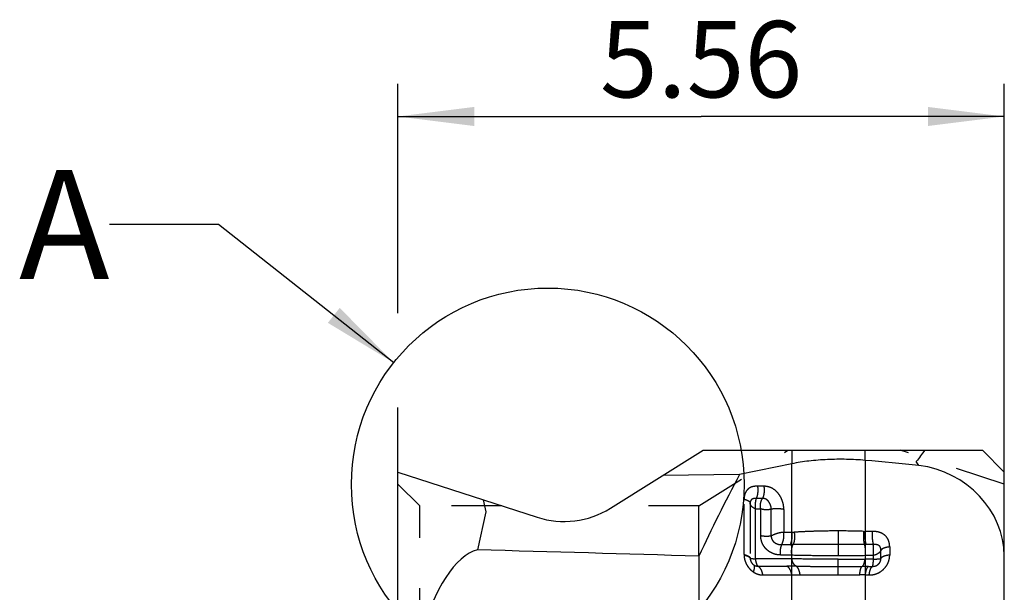
# Model space of a CAD drawing. Units: millimetres. Extents: x 0 to 420, y 0 to 297.
# Drawn here: x 217 to 262, y 146 to 172 of the extents above; entities that cross this region are included whole.
import ezdxf

# ---------------------------------------------------------------- set-up
doc = ezdxf.new("R2010")
doc.units = ezdxf.units.MM
doc.header["$LTSCALE"] = 23.1
doc.linetypes.add('DOT', pattern=[0.2, 0.1, -0.1])
doc.linetypes.add('HIDDEN', pattern=[0.2, 0.1, -0.1])
doc.layers.get('0').update_dxf_attribs({"linetype": 'CONTINUOUS'})
for name, color, linetype in [('607367117-000-00-ED1_DIM', 7, 'CONTINUOUS'), ('607367117-000-00-ED1_TEXT', 7, 'CONTINUOUS'), ('607367117-000_CL', 7, 'CONTINUOUS'), ('607367117-000_HL', 7, 'CONTINUOUS')]:
    doc.layers.add(name, color=color, linetype=linetype)
doc.styles.get("Standard").update_dxf_attribs({"font": 'TXT.SHX', "width": 0.7})
doc.dimstyles.new('DIMSTYLE_2', dxfattribs={"dimtxt": 3.5, "dimasz": 3.5, "dimexe": 1.5, "dimexo": 0, "dimgap": 0.875, "dimtad": 1, "dimdec": 3, "dimlfac": 0.2, "dimdsep": 46, "dimtxsty": 'STANDARD', "dimblk": '_FILLED', "dimblk1": '_FILLED', "dimblk2": '_FILLED', "dimcen": 0.09, "dimclrt": 2, "dimadec": 3, "dimazin": 2, "dimtp": 0.05, "dimtm": 0.05, "dimtfac": 1, "dimtdec": 3, "dimtofl": 0, "dimtmove": 0, "dimatfit": 3, "dimldrblk": '_FILLED', "dimfxl": 1, "dimtolj": 1, "dimarcsym": 0})
doc.dimstyles.get("Standard").update_dxf_attribs({"dimtxt": 3.5, "dimasz": 3.5, "dimexe": 1.5, "dimexo": 0, "dimtad": 1, "dimdec": 3, "dimdsep": 46, "dimtxsty": 'STANDARD', "dimblk": '_FILLED', "dimblk1": '_FILLED', "dimblk2": '_FILLED', "dimcen": 0.09, "dimclrt": 2, "dimadec": 3, "dimazin": 2, "dimtol": 1, "dimtp": 0.005, "dimtm": 0.005, "dimtfac": 1, "dimtdec": 3, "dimtofl": 0, "dimtmove": 0, "dimatfit": 3, "dimldrblk": '_FILLED', "dimfxl": 1, "dimtolj": 1, "dimarcsym": 0})

# ---------------------------------------------------------------- blocks, each defined once
blk = doc.blocks.new('_FILLED')
at = {"color": 0, "linetype": 'BYBLOCK'}
blk.add_solid([(0, 0), (-1, 0.125), (-1, -0.125)], dxfattribs=at)
blk = doc.blocks.new('*D2')
at = {"layer": '607367117-000-00-ED1_DIM', "color": 3, "linetype": 'CONTINUOUS'}
for p, q in [((234.397, 158.694), (234.397, 169.209)), ((262.197, 147.561), (262.197, 169.209)), ((234.397, 167.709), (248.297, 167.709)), ((262.197, 167.709), (248.297, 167.709)), ((234.397, 138.951), (234.397, 154.37))]:
    blk.add_line(p, q, dxfattribs=at)
at = {"layer": '607367117-000-00-ED1_DIM', "color": 3, "linetype": 'CONTINUOUS', "xscale": 3.5, "yscale": 3.5, "zscale": 3.5, "rotation": 180}
blk.add_blockref('_FILLED', (234.397, 167.709), dxfattribs=at)
at = {"layer": '607367117-000-00-ED1_DIM', "color": 3, "linetype": 'CONTINUOUS', "xscale": 3.5, "yscale": 3.5, "zscale": 3.5}
blk.add_blockref('_FILLED', (262.197, 167.709), dxfattribs=at)
at = {"layer": '607367117-000-00-ED1_DIM', "color": 2, "linetype": 'CONTINUOUS', "insert": (248.297, 172.084), "char_height": 3.5, "width": 14.625, "attachment_point": 2, "line_spacing_factor": 0.9}
blk.add_mtext('5.56', dxfattribs=at)

msp = doc.modelspace()

# ---------------------------------------------------------------- linework, layer by layer
at = {"color": 9, "linetype": 'DOT'}
for p, q in [((252.4576, 152.409), (252.4576, 151.7884)), ((255.8134, 151.9429), (255.8134, 152.409)), ((251.1741, 150.7567), (250.8828, 150.7568)), ((250.2653, 147.624), (250.2652, 150.1583)), ((251.1079, 150.1919), (250.8164, 150.1919)), ((250.7823, 149.7213), (250.7823, 147.4324)), ((250.7823, 149.7213), (251.0323, 149.7213)), ((251.0323, 148.4829), (251.0323, 149.7213)), ((251.5124, 148.4739), (251.5124, 149.704)), ((252.0886, 149.6958), (252.0886, 148.6424)), ((252.4576, 148.6424), (252.0886, 148.6424)), ((254.5773, 148.707), (254.5773, 147.581)), ((256.1496, 148.6868), (255.8134, 148.6868)), ((252.3918, 148.0776), (251.9871, 148.0776)), ((256.1899, 148.0882), (255.8537, 148.0882)), ((251.9323, 147.607), (252.4576, 147.607)), ((256.5384, 147.4457), (256.5384, 147.8198)), ((256.9424, 147.9746), (256.9424, 147.6023)), ((252.4576, 147.4324), (250.7823, 147.4324)), ((254.5773, 146.6909), (254.5773, 147.4064)), ((255.8134, 147.5894), (256.2017, 147.5894)), ((256.2017, 147.4148), (255.8134, 147.4148)), ((256.2017, 147.4148), (256.2017, 147.5894)), ((250.9006, 147.096), (252.2293, 147.096)), ((255.9655, 147.0847), (256.157, 147.0847)), ((251.1265, 146.6922), (252.4576, 146.6922)), ((254.5773, 146.6909), (255.5679, 146.6905)), ((255.8134, 146.6886), (256.0045, 146.6886))]:
    msp.add_line(p, q, dxfattribs=at)
at = {"color": 3, "linetype": 'CONTINUOUS'}
msp.add_circle((241.2684, 150.8397), 9.0027, dxfattribs=at)
at = {"color": 9, "linetype": 'DOT'}
for centre, radius, start, end in [((252.358, 151.7194), 3.0786, 271.85418, 273.82422), ((254.5931, 112.6517), 36.0553, 88.16283, 90.02513), ((255.8799, 152.6716), 3.9853, 268.11794, 269.0434), ((252.3912, 156.3518), 8.2742, 270.00447, 270.8429), ((254.587, -16.1254), 164.2182, 89.583856, 90.003385), ((255.8537, 158.9888), 10.9006, 269.61108, 269.99967), ((251.1809, 147.6267), 0.9156, 180.17557, 181.74094), ((250.9142, 147.454), 0.3669, 180.15358, 181.58316), ((254.5819, 238.1722), 90.5912, 269.997074, 270.778865), ((254.5971, 235.7612), 88.3548, 269.98714, 270.78872), ((252.2035, 119.3854), 27.7106, 89.06509, 89.94661), ((254.6747, 334.0536), 186.9724, 269.970162, 270.309622), ((255.9679, 97.1957), 49.889, 90.00284, 90.32488), ((255.5799, 132.2792), 14.4113, 89.07159, 90.04747)]:
    msp.add_arc(centre, radius, start, end, dxfattribs=at)
for points, knots in [([(250.8828, 150.7568), (250.8425, 150.7569), (250.7822, 150.7559), (250.7028, 150.7461), (250.645, 150.7332), (250.5892, 150.7144), (250.5187, 150.681), (250.4383, 150.6228), (250.3603, 150.5301), (250.3045, 150.4178), (250.2721, 150.2916), (250.2653, 150.2033), (250.2652, 150.1583)], [0, 0, 0, 0, 0.1232503, 0.1840754, 0.2443361, 0.3040744, 0.363501, 0.48253, 0.6041418, 0.7304164, 0.8625414, 1, 1, 1, 1]), ([(250.8822, 150.7567), (250.8904, 150.7078), (250.8996, 150.6084), (250.893, 150.4605), (250.8667, 150.3199), (250.8355, 150.2321), (250.8164, 150.1919)], [0, 0, 0, 0, 0.2579494, 0.5178556, 0.7685409, 1, 1, 1, 1]), ([(251.1737, 150.7567), (251.1819, 150.7078), (251.1911, 150.6084), (251.1844, 150.4605), (251.1582, 150.3199), (251.1269, 150.2321), (251.1078, 150.192)], [0, 0, 0, 0, 0.2579531, 0.5178582, 0.7685428, 1, 1, 1, 1]), ([(252.0886, 149.6958), (252.0886, 149.7609), (252.0774, 149.8932), (252.0358, 150.0548), (251.9859, 150.1804), (251.9404, 150.272), (251.8868, 150.359), (251.8055, 150.4663), (251.6875, 150.5822), (251.5248, 150.6851), (251.3508, 150.7451), (251.2319, 150.7567), (251.1741, 150.7567)], [0, 0, 0, 0, 0.1260068, 0.2555694, 0.3212609, 0.3872293, 0.4531394, 0.5187087, 0.6473261, 0.7708487, 0.8881894, 1, 1, 1, 1]), ([(250.2652, 150.1608), (250.3046, 150.1523), (250.3606, 150.1372), (250.4286, 150.1097), (250.4696, 150.0882), (250.5027, 150.065), (250.5273, 150.0405), (250.5432, 150.0146), (250.5473, 149.996), (250.5475, 149.9872)], [0, 0, 0, 0, 0.34598, 0.4956474, 0.6280357, 0.7427565, 0.8407078, 0.9246503, 1, 1, 1, 1]), ([(250.7823, 149.7215), (250.748, 149.735), (250.6853, 149.7664), (250.6092, 149.8304), (250.5672, 149.8943), (250.5504, 149.9475), (250.5474, 149.9741), (250.5472, 149.9873)], [0, 0, 0, 0, 0.2947939, 0.5562849, 0.7871744, 0.8947308, 1, 1, 1, 1]), ([(250.8162, 150.192), (250.8001, 150.1924), (250.7679, 150.1926), (250.7199, 150.1903), (250.6724, 150.183), (250.6277, 150.164), (250.5908, 150.1317), (250.5647, 150.0895), (250.5499, 150.0402), (250.5476, 150.0052), (250.5475, 149.9872)], [0, 0, 0, 0, 0.1230784, 0.2455284, 0.3665695, 0.4880604, 0.6107317, 0.7343625, 0.8621123, 1, 1, 1, 1]), ([(250.8164, 150.1919), (250.8064, 150.1579), (250.7899, 150.0844), (250.7763, 149.9682), (250.7731, 149.8454), (250.7779, 149.7624), (250.7823, 149.7213)], [0, 0, 0, 0, 0.2242759, 0.4751786, 0.7388909, 1, 1, 1, 1]), ([(251.0323, 149.7213), (251.0275, 149.7414), (251.0201, 149.7825), (251.0134, 149.8657), (251.0203, 149.9696), (251.051, 150.0876), (251.0867, 150.1595), (251.1079, 150.1919)], [0, 0, 0, 0, 0.1270577, 0.2553815, 0.5118605, 0.7621615, 1, 1, 1, 1]), ([(251.513, 149.704), (251.5131, 149.7338), (251.5096, 149.7789), (251.4976, 149.838), (251.48, 149.8971), (251.4485, 149.9681), (251.4092, 150.0353), (251.3716, 150.0843), (251.3406, 150.1172), (251.3062, 150.1452), (251.2687, 150.1665), (251.2292, 150.1813), (251.1755, 150.1923), (251.1347, 150.193), (251.1078, 150.1919)], [0, 0, 0, 0, 0.1258889, 0.1901101, 0.2548945, 0.3859787, 0.5178042, 0.5828614, 0.646688, 0.7087951, 0.7692918, 0.8284405, 0.8864181, 1, 1, 1, 1]), ([(251.5124, 149.704), (251.4736, 149.6926), (251.3927, 149.6758), (251.2892, 149.6719), (251.2062, 149.678), (251.1455, 149.6876), (251.0874, 149.7016), (251.0501, 149.7141), (251.0323, 149.7213)], [0, 0, 0, 0, 0.248251, 0.5048844, 0.632992, 0.759009, 0.8816984, 1, 1, 1, 1]), ([(252.0886, 149.6928), (252.0436, 149.7024), (251.9492, 149.7169), (251.8041, 149.7258), (251.6569, 149.7224), (251.5596, 149.7117), (251.5124, 149.704)], [0, 0, 0, 0, 0.2382106, 0.4936424, 0.7523232, 1, 1, 1, 1]), ([(252.0886, 148.6423), (252.042, 148.6416), (251.9446, 148.6319), (251.7985, 148.5969), (251.6522, 148.5442), (251.5577, 148.4992), (251.5124, 148.4739)], [0, 0, 0, 0, 0.2310233, 0.4826058, 0.7427918, 1, 1, 1, 1]), ([(251.9871, 148.0776), (252.0097, 148.1174), (252.0481, 148.2046), (252.0964, 148.3928), (252.101, 148.5439), (252.0885, 148.6424)], [0, 0, 0, 0, 0.2359015, 0.4878215, 1, 1, 1, 1]), ([(252.3918, 148.0776), (252.4109, 148.1178), (252.4421, 148.2056), (252.4684, 148.3462), (252.475, 148.4941), (252.4658, 148.5935), (252.4576, 148.6424)], [0, 0, 0, 0, 0.231461, 0.4821478, 0.7420519, 1, 1, 1, 1]), ([(252.5634, 148.6476), (252.5726, 148.5985), (252.5841, 148.4984), (252.5813, 148.3494), (252.5591, 148.2078), (252.5307, 148.1191), (252.5129, 148.0785)], [0, 0, 0, 0, 0.2592994, 0.5200106, 0.7703941, 1, 1, 1, 1]), ([(254.5773, 148.707), (254.2274, 148.707), (253.7115, 148.7002), (253.0402, 148.6756), (252.7188, 148.658), (252.5634, 148.6476)], [0, 0, 0, 0, 0.5209239, 0.7680064, 1, 1, 1, 1]), ([(255.749, 148.6884), (255.7427, 148.6363), (255.7347, 148.5307), (255.7359, 148.3741), (255.7497, 148.2258), (255.7679, 148.1318), (255.7797, 148.0885)], [0, 0, 0, 0, 0.2608413, 0.5255471, 0.7771673, 1, 1, 1, 1]), ([(255.8134, 148.6868), (255.8075, 148.6348), (255.8009, 148.5293), (255.8043, 148.3731), (255.8207, 148.2251), (255.8409, 148.1313), (255.8537, 148.0882)], [0, 0, 0, 0, 0.2603417, 0.5247169, 0.7764272, 1, 1, 1, 1]), ([(256.1496, 148.6868), (256.1437, 148.6348), (256.1371, 148.5293), (256.1405, 148.3731), (256.1569, 148.2251), (256.1771, 148.1313), (256.1899, 148.0882)], [0, 0, 0, 0, 0.2603377, 0.524712, 0.776424, 1, 1, 1, 1]), ([(256.9424, 147.9746), (256.9425, 148.0258), (256.9374, 148.1028), (256.9156, 148.2023), (256.8833, 148.297), (256.823, 148.4065), (256.7213, 148.5162), (256.5961, 148.5989), (256.4546, 148.6528), (256.304, 148.6815), (256.2013, 148.6868), (256.1496, 148.6868)], [0, 0, 0, 0, 0.1274432, 0.1903155, 0.2526068, 0.3755993, 0.4977979, 0.6206103, 0.7450641, 0.8716435, 1, 1, 1, 1]), ([(251.9323, 147.607), (251.88, 147.607), (251.7735, 147.6161), (251.6429, 147.6505), (251.5407, 147.6928), (251.4648, 147.7326), (251.3918, 147.7806), (251.3345, 147.8275), (251.2906, 147.8683), (251.2589, 147.9009), (251.2289, 147.9355), (251.201, 147.9721), (251.1748, 148.0102), (251.1502, 148.0495), (251.1274, 148.0899), (251.1005, 148.1454), (251.0737, 148.2173), (251.0497, 148.3054), (251.0353, 148.3942), (251.0322, 148.4535), (251.0323, 148.4829)], [0, 0, 0, 0, 0.112407, 0.2288697, 0.2889375, 0.3502837, 0.4129199, 0.4768584, 0.5092535, 0.5418667, 0.5746857, 0.6077157, 0.6409115, 0.6741827, 0.7074391, 0.7406424, 0.8068175, 0.8723216, 0.9367956, 1, 1, 1, 1]), ([(251.5124, 148.4736), (251.4731, 148.4672), (251.392, 148.4583), (251.2693, 148.4555), (251.1484, 148.4629), (251.0697, 148.4749), (251.0323, 148.4829)], [0, 0, 0, 0, 0.2476743, 0.5063526, 0.7617879, 1, 1, 1, 1]), ([(251.5124, 148.4736), (251.5122, 148.4589), (251.5141, 148.4292), (251.5242, 148.3697), (251.5464, 148.3119), (251.5792, 148.26), (251.6182, 148.2135), (251.6641, 148.1748), (251.7142, 148.1446), (251.7647, 148.1198), (251.8295, 148.0968), (251.9084, 148.0811), (251.9611, 148.0777), (251.9871, 148.0776)], [0, 0, 0, 0, 0.063883, 0.129166, 0.2625237, 0.3296592, 0.3961886, 0.5257736, 0.5888163, 0.6506199, 0.7706336, 0.8868541, 1, 1, 1, 1]), ([(251.9871, 148.0776), (251.9712, 148.0442), (251.9452, 147.971), (251.9233, 147.8539), (251.9178, 147.7306), (251.9254, 147.6477), (251.9323, 147.607)], [0, 0, 0, 0, 0.231461, 0.4821477, 0.7420519, 1, 1, 1, 1]), ([(252.4576, 147.607), (252.4508, 147.6478), (252.4431, 147.7309), (252.4487, 147.8544), (252.4707, 147.9718), (252.4969, 148.045), (252.5129, 148.0785)], [0, 0, 0, 0, 0.2580314, 0.5179953, 0.7686683, 1, 1, 1, 1]), ([(254.5773, 148.0928), (254.3959, 148.0929), (254.0371, 148.0925), (253.5081, 148.0907), (253.0014, 148.0858), (252.6721, 148.0813), (252.5129, 148.0785)], [0, 0, 0, 0, 0.2635648, 0.5215123, 0.768601, 1, 1, 1, 1]), ([(255.7797, 148.0884), (255.7904, 148.0525), (255.8072, 147.9744), (255.8209, 147.851), (255.8238, 147.7207), (255.8183, 147.6328), (255.8134, 147.5894)], [0, 0, 0, 0, 0.2235669, 0.4752716, 0.7396032, 1, 1, 1, 1]), ([(256.5383, 147.8198), (256.5386, 147.8421), (256.5379, 147.8754), (256.5305, 147.9189), (256.5205, 147.9498), (256.506, 147.9783), (256.481, 148.012), (256.4396, 148.0451), (256.381, 148.0692), (256.3188, 148.0826), (256.2547, 148.0885), (256.2116, 148.0888), (256.1899, 148.0882)], [0, 0, 0, 0, 0.1303369, 0.1944258, 0.2574451, 0.3194996, 0.3806822, 0.5018858, 0.6241111, 0.7479553, 0.8733021, 1, 1, 1, 1]), ([(256.2017, 147.5894), (256.2036, 147.633), (256.2056, 147.7211), (256.2049, 147.8511), (256.1998, 147.9738), (256.1937, 148.052), (256.1899, 148.0882)], [0, 0, 0, 0, 0.2621985, 0.5289987, 0.7808967, 1, 1, 1, 1]), ([(250.2652, 147.6253), (250.3046, 147.6169), (250.3606, 147.602), (250.4284, 147.5747), (250.4694, 147.5534), (250.5025, 147.5305), (250.5271, 147.5061), (250.5429, 147.4803), (250.547, 147.4618), (250.5472, 147.4531)], [0, 0, 0, 0, 0.3464263, 0.4962527, 0.6286129, 0.7432337, 0.8410742, 0.9248791, 1, 1, 1, 1]), ([(252.4576, 147.607), (252.7952, 147.598), (253.5017, 147.5851), (254.2083, 147.581), (254.5773, 147.581)], [0, 0, 0, 0, 0.4778184, 1, 1, 1, 1]), ([(256.5384, 147.8197), (256.5298, 147.7924), (256.5068, 147.7527), (256.4641, 147.7081), (256.4081, 147.6641), (256.3207, 147.6194), (256.2432, 147.5974), (256.2017, 147.5895)], [0, 0, 0, 0, 0.2018283, 0.314092, 0.435019, 0.7025633, 1, 1, 1, 1]), ([(256.9424, 147.9767), (256.8941, 147.9713), (256.8241, 147.9603), (256.7362, 147.9378), (256.6794, 147.9188), (256.6305, 147.8974), (256.5902, 147.874), (256.5592, 147.8488), (256.5438, 147.8295), (256.5384, 147.8198)], [0, 0, 0, 0, 0.3283055, 0.4766553, 0.6116027, 0.7317143, 0.8362118, 0.9251414, 1, 1, 1, 1]), ([(250.2655, 147.6011), (250.286, 147.5974), (250.3251, 147.5894), (250.3802, 147.5743), (250.4286, 147.557), (250.4696, 147.5377), (250.5026, 147.5167), (250.5273, 147.494), (250.5431, 147.4698), (250.5473, 147.4522), (250.5475, 147.4439)], [0, 0, 0, 0, 0.1831118, 0.3510113, 0.5018703, 0.634542, 0.7486253, 0.8450954, 0.9268895, 1, 1, 1, 1]), ([(250.2657, 147.5989), (250.2666, 147.5617), (250.2731, 147.4864), (250.2972, 147.3748), (250.3277, 147.2834), (250.3594, 147.2126), (250.3863, 147.1607), (250.4161, 147.1104), (250.4597, 147.0463), (250.521, 146.972), (250.6032, 146.893), (250.6629, 146.8469), (250.6939, 146.8263)], [0, 0, 0, 0, 0.1219062, 0.2464456, 0.3728077, 0.4364531, 0.5002272, 0.5639708, 0.6275819, 0.7538155, 0.8781532, 1, 1, 1, 1]), ([(250.5472, 147.4531), (250.5474, 147.4525), (250.549, 147.4512), (250.5521, 147.4499), (250.5573, 147.4483), (250.5642, 147.4468), (250.573, 147.4453), (250.5885, 147.4432), (250.6122, 147.4409), (250.6459, 147.4384), (250.6861, 147.4361), (250.7323, 147.4339), (250.765, 147.4328), (250.7823, 147.4324)], [0, 0, 0, 0, 0.0079265, 0.0226801, 0.0450091, 0.0750643, 0.1128697, 0.158362, 0.2719625, 0.4148004, 0.5853414, 0.7815753, 1, 1, 1, 1]), ([(250.7822, 147.4324), (250.7861, 147.3937), (250.797, 147.3216), (250.8193, 147.2367), (250.8419, 147.1795), (250.8596, 147.145), (250.8787, 147.1171), (250.8932, 147.102), (250.9006, 147.096)], [0, 0, 0, 0, 0.3212525, 0.6012419, 0.7219108, 0.8286315, 0.9212376, 1, 1, 1, 1]), ([(252.6556, 147.0923), (252.6026, 147.1162), (252.5489, 147.1791), (252.5063, 147.2631), (252.4783, 147.3349), (252.4643, 147.3927), (252.4576, 147.4324)], [0, 0, 0, 0, 0.4307382, 0.5620512, 0.7015105, 1, 1, 1, 1]), ([(254.5773, 147.4064), (254.2083, 147.4064), (253.5017, 147.4106), (252.7952, 147.4234), (252.4576, 147.4324)], [0, 0, 0, 0, 0.5221774, 1, 1, 1, 1]), ([(255.6851, 147.0839), (255.6929, 147.0878), (255.7086, 147.0996), (255.729, 147.1242), (255.7481, 147.1567), (255.7655, 147.1967), (255.7811, 147.2434), (255.7997, 147.3163), (255.8088, 147.3745), (255.8134, 147.4148)], [0, 0, 0, 0, 0.0721455, 0.158727, 0.2616761, 0.3812711, 0.5166789, 0.6663521, 1, 1, 1, 1]), ([(256.0045, 146.6886), (256.0636, 146.6885), (256.153, 146.6957), (256.2694, 146.723), (256.3845, 146.7628), (256.5214, 146.8341), (256.667, 146.9496), (256.788, 147.0906), (256.8637, 147.2251), (256.906, 147.339), (256.935, 147.4545), (256.9425, 147.5436), (256.9424, 147.6023)], [0, 0, 0, 0, 0.1219477, 0.1839417, 0.2465635, 0.3730804, 0.5006266, 0.6281343, 0.7544642, 0.8169306, 0.8786932, 1, 1, 1, 1]), ([(256.157, 147.0847), (256.1601, 147.0895), (256.1656, 147.1026), (256.1726, 147.1265), (256.1792, 147.1585), (256.1853, 147.1979), (256.1906, 147.2441), (256.1971, 147.3171), (256.2003, 147.3747), (256.2017, 147.4148)], [0, 0, 0, 0, 0.0512615, 0.1260032, 0.2237242, 0.3432314, 0.4829561, 0.6408507, 1, 1, 1, 1]), ([(256.1571, 147.0847), (256.1808, 147.0843), (256.2167, 147.0864), (256.264, 147.0957), (256.3113, 147.1104), (256.3676, 147.1381), (256.4281, 147.1833), (256.4792, 147.2393), (256.5108, 147.2938), (256.5277, 147.3405), (256.5377, 147.3871), (256.5391, 147.4225), (256.5385, 147.4456)], [0, 0, 0, 0, 0.1208387, 0.1829114, 0.2457754, 0.3730781, 0.5011865, 0.6293127, 0.757309, 0.8203698, 0.8818032, 1, 1, 1, 1]), ([(256.2017, 147.4147), (256.2423, 147.4157), (256.3006, 147.418), (256.3747, 147.4225), (256.4217, 147.4261), (256.4618, 147.4302), (256.4946, 147.4347), (256.5193, 147.4396), (256.5331, 147.4435), (256.5384, 147.4456)], [0, 0, 0, 0, 0.3591004, 0.5170165, 0.656777, 0.7763453, 0.8741778, 0.9490183, 1, 1, 1, 1]), ([(256.9424, 147.6031), (256.8941, 147.5977), (256.8241, 147.5865), (256.7362, 147.5639), (256.6795, 147.5448), (256.6306, 147.5234), (256.5903, 147.4999), (256.5592, 147.4747), (256.5439, 147.4554), (256.5385, 147.4457)], [0, 0, 0, 0, 0.3282086, 0.4764769, 0.6114544, 0.7316024, 0.8361072, 0.9250213, 1, 1, 1, 1]), ([(250.694, 146.8264), (250.7276, 146.8036), (250.7972, 146.763), (250.9076, 146.7191), (251.0183, 146.6956), (251.0916, 146.6922), (251.1266, 146.6921)], [0, 0, 0, 0, 0.2651159, 0.5231586, 0.7718159, 1, 1, 1, 1]), ([(250.6946, 146.8261), (250.7025, 146.8453), (250.7167, 146.8826), (250.7336, 146.9371), (250.7449, 146.9872), (250.7507, 147.0322), (250.7507, 147.0714), (250.7448, 147.1044), (250.7329, 147.1309), (250.7203, 147.1439), (250.7134, 147.1486)], [0, 0, 0, 0, 0.1829226, 0.3506833, 0.5014612, 0.6341144, 0.7482438, 0.8448187, 0.9267559, 1, 1, 1, 1]), ([(250.7134, 147.1486), (250.7279, 147.1387), (250.758, 147.1213), (250.7983, 147.1064), (250.8306, 147.0994), (250.8619, 147.0958), (250.8852, 147.0957), (250.9006, 147.0958)], [0, 0, 0, 0, 0.266184, 0.5239478, 0.6475177, 0.7665932, 1, 1, 1, 1]), ([(251.1284, 146.6922), (251.1206, 146.7386), (251.0996, 146.8264), (251.0565, 146.9276), (251.0134, 146.9955), (250.9692, 147.0493), (250.9291, 147.0814), (250.9005, 147.0958)], [0, 0, 0, 0, 0.2952018, 0.5636797, 0.6856826, 0.7989139, 1, 1, 1, 1]), ([(252.4576, 146.6922), (252.4498, 146.7387), (252.4287, 146.8264), (252.3855, 146.9277), (252.3423, 146.9956), (252.2981, 147.0494), (252.2579, 147.0815), (252.2293, 147.096)], [0, 0, 0, 0, 0.2951206, 0.5635829, 0.685599, 0.7988537, 1, 1, 1, 1]), ([(252.8364, 146.6949), (252.8309, 146.7411), (252.819, 146.8083), (252.7939, 146.8924), (252.7722, 146.9477), (252.7473, 146.9961), (252.7125, 147.0475), (252.6797, 147.0788), (252.6556, 147.0923)], [0, 0, 0, 0, 0.310685, 0.4533907, 0.5857056, 0.7066317, 0.8157685, 1, 1, 1, 1]), ([(252.6556, 147.0923), (252.8057, 147.0898), (253.1144, 147.086), (253.755, 147.0818), (254.2454, 147.0812), (254.5773, 147.0812)], [0, 0, 0, 0, 0.2343424, 0.4819062, 1, 1, 1, 1]), ([(255.5679, 146.6905), (255.5717, 146.7383), (255.5797, 146.8073), (255.5964, 146.8941), (255.6105, 146.9496), (255.6264, 146.9969), (255.6438, 147.0354), (255.6625, 147.0646), (255.6775, 147.0791), (255.6851, 147.0839)], [0, 0, 0, 0, 0.3434942, 0.4963312, 0.6334207, 0.7529004, 0.8536524, 0.9354542, 1, 1, 1, 1]), ([(255.9655, 147.0847), (255.9561, 147.0798), (255.9375, 147.0653), (255.9134, 147.0355), (255.8908, 146.9963), (255.8701, 146.9485), (255.8517, 146.8927), (255.8297, 146.8058), (255.8188, 146.7366), (255.8134, 146.6886)], [0, 0, 0, 0, 0.0727123, 0.159806, 0.2631588, 0.3828972, 0.5182224, 0.6675746, 1, 1, 1, 1]), ([(256.0049, 146.6886), (256.0103, 146.7366), (256.0212, 146.8058), (256.0432, 146.8927), (256.0617, 146.9485), (256.0824, 146.9964), (256.1049, 147.0355), (256.1291, 147.0653), (256.1477, 147.0798), (256.157, 147.0847)], [0, 0, 0, 0, 0.3324337, 0.4818442, 0.6171309, 0.7368409, 0.8402092, 0.9273549, 1, 1, 1, 1]), ([(252.4576, 146.6923), (252.4883, 146.6932), (252.6145, 146.6964), (252.7408, 146.6962), (252.8364, 146.6949)], [0, 0, 0, 0, 0.2429616, 1, 1, 1, 1]), ([(252.8364, 146.6949), (253.1207, 146.6909), (253.701, 146.69), (254.2813, 146.6909), (254.5773, 146.6909)], [0, 0, 0, 0, 0.4899848, 1, 1, 1, 1])]:
    msp.add_open_spline(points, degree=3, knots=knots, dxfattribs=at)
at = {"layer": '607367117-000_CL', "color": 7, "linetype": 'CONTINUOUS'}
for p, q in [((244.1368, 149.7468), (248.3972, 152.409)), ((248.3972, 152.409), (261.1972, 152.409)), ((262.1972, 151.409), (261.1972, 152.409)), ((234.3972, 105.784), (234.3972, 151.409)), ((234.3972, 151.409), (240.7811, 149.3347)), ((250.0576, 151.2895), (246.5368, 151.2465)), ((262.1972, 105.784), (262.1972, 151.409)), ((238.3095, 150.1378), (238.4321, 149.5898)), ((238.4321, 149.5898), (238.0411, 147.8417)), ((248.1972, 147.5511), (248.1972, 107.334))]:
    msp.add_line(p, q, dxfattribs=at)
at = {"layer": '607367117-000_CL', "color": 9, "linetype": 'CONTINUOUS'}
for p, q in [((252.4576, 119.3258), (252.4576, 151.7884)), ((255.8134, 151.9429), (255.8134, 113.1327))]:
    msp.add_line(p, q, dxfattribs=at)
at = {"layer": '607367117-000_CL', "color": 7, "linetype": 'CONTINUOUS'}
for centre, radius, start, end in [((274.8183, 139.8915), 20.5241, 142.4184, 144.24626), ((241.2211, 139.5395), 20.9615, 35.50619, 36.07912), ((242.0171, 153.139), 4, 252, 302)]:
    msp.add_arc(centre, radius, start, end, dxfattribs=at)
for centre, major_axis, ratio, start_param, end_param in [((248.1972, 75.7063), (126.0225, 41.2172), 0.5474714, 1.3603331, 1.3790851), ((265.2749, 75.8463), (246.0707, -27.8987), 0.3018142, 1.6333953, 1.6434391), ((258.1972, 147.9624), (3.5271, -2.1279), 0.8865945, 0.4911628, 2.0400314), ((372.5768, 152.409), (127.9492, 39.4102), 0.5441164, 2.6404807, 2.6872475), ((238.3972, 135.7136), (0, 12.1764), 0.3285035, 0.0891438, 0.8480621), ((-9104.9334, 152.409), (9755.7436, -27.3623), 0.0077057, 0.2883144, 0.2919536)]:
    msp.add_ellipse(centre, major_axis=major_axis, ratio=ratio, start_param=start_param, end_param=end_param, dxfattribs=at)
msp.add_open_spline([(255.8134, 151.9429), (255.5299, 151.9688), (254.9552, 151.9996), (254.0963, 151.9892), (253.3886, 151.9339), (252.8452, 151.8603), (252.5844, 151.814), (252.4576, 151.7884)], degree=3, knots=[0, 0, 0, 0, 0.253415, 0.5118845, 0.7642899, 0.8848642, 1, 1, 1, 1], dxfattribs=at)
at = {"layer": '607367117-000_HL', "color": 6, "linetype": 'HIDDEN'}
for p, q in [((248.1972, 149.859), (252.2781, 152.409)), ((262.1972, 150.859), (257.4268, 152.409)), ((235.3972, 149.859), (234.3972, 150.859)), ((250.5472, 149.9872), (250.5472, 147.4531)), ((235.3972, 143.7676), (235.3972, 149.859)), ((239.1676, 149.859), (235.3972, 149.859)), ((248.1972, 149.859), (244.3164, 149.859)), ((248.1972, 147.5511), (248.1972, 149.859))]:
    msp.add_line(p, q, dxfattribs=at)
msp.add_arc((250.8952, 147.4532), 0.348, 181.54133, 185.99433, dxfattribs=at)
for points, knots in [([(250.5487, 147.4215), (250.5506, 147.4002), (250.5572, 147.3647), (250.5736, 147.3169), (250.5991, 147.2642), (250.6432, 147.2041), (250.6885, 147.1652), (250.7132, 147.1485)], [0, 0, 0, 0, 0.1947749, 0.3271006, 0.4600571, 0.7281016, 1, 1, 1, 1]), ([(250.5491, 147.4168), (250.5512, 147.3971), (250.5577, 147.3632), (250.5736, 147.3169), (250.5991, 147.2642), (250.6432, 147.2041), (250.6885, 147.1652), (250.7132, 147.1485)], [0, 0, 0, 0, 0.1830521, 0.3173043, 0.4521965, 0.7241433, 1, 1, 1, 1])]:
    msp.add_open_spline(points, degree=3, knots=knots, dxfattribs=at)

# ---------------------------------------------------------------- texts
at = {"layer": '607367117-000-00-ED1_TEXT', "color": 2, "linetype": 'CONTINUOUS', "insert": (221.1783, 165.2629), "char_height": 5, "width": 6.428571, "attachment_point": 3, "line_spacing_factor": 0.9}
msp.add_mtext('A', dxfattribs=at)

# ---------------------------------------------------------------- dimensions: what is measured, and where the dimension line sits
at = {"layer": '607367117-000-00-ED1_DIM', "color": 3, "linetype": 'CONTINUOUS'}
dim = msp.add_linear_dim(base=(234.3972, 167.7094), p1=(262.1972, 147.5609), p2=(234.3972, 138.9511), angle=180, dimstyle='DIMSTYLE_2', dxfattribs=at)
dim.commit()
dim.dimension.update_dxf_attribs({"geometry": '*D2', "text_midpoint": (247.7972, 167.7094), "dimtype": 160})

# ---------------------------------------------------------------- leaders
at = {"layer": '607367117-000-00-ED1_TEXT', "color": 3, "linetype": 'CONTINUOUS'}
msp.add_leader([(234.2046, 156.4211), (226.1783, 162.7629), (221.1783, 162.7629)], dimstyle='STANDARD', override={"dimtad": 0}, dxfattribs=at)

doc.saveas('drawing.dxf')
